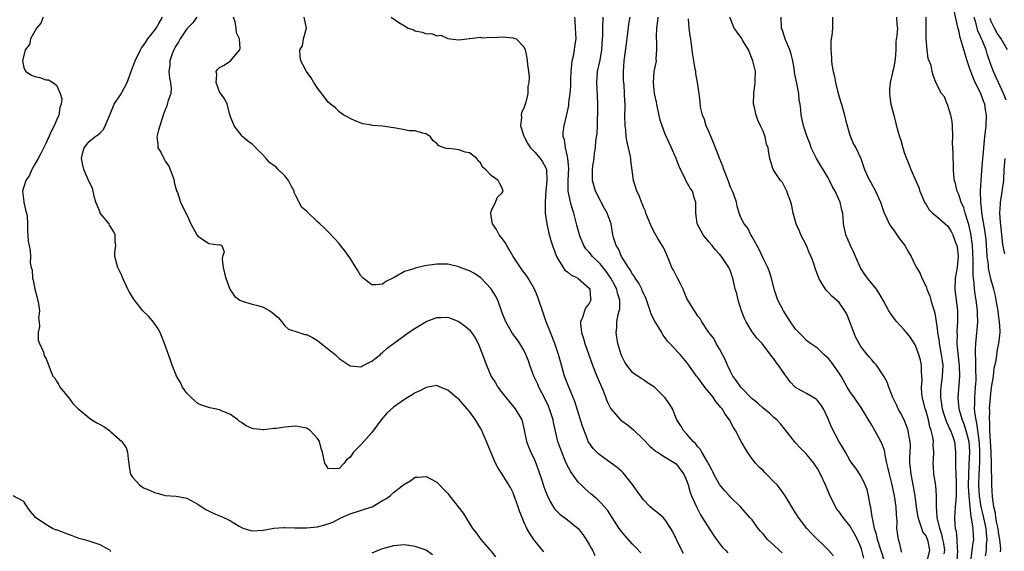
# Model space of a CAD drawing. Units: inches. Extents: x 2586000 to 2589000, y 1527000 to 1530000.
# Drawn here: x 2586468 to 2586649, y 1528493 to 1528591 of the extents above; entities that cross this region are included whole.
import ezdxf

# ---------------------------------------------------------------- set-up
doc = ezdxf.new("R2010")
doc.units = ezdxf.units.IN
doc.header["$MEASUREMENT"] = 0
doc.layers.add('LD25861527_2ft', color=254, linetype='Continuous')

msp = doc.modelspace()

# ---------------------------------------------------------------- linework, layer by layer
at = {"layer": 'LD25861527_2ft'}
for points, elevation in [([(2586472.54, 1528591), (2586472.08, 1528589.92), (2586471.3, 1528589), (2586470.23, 1528587), (2586470, 1528586), (2586469.23, 1528585), (2586468.72, 1528583), (2586469, 1528581.75), (2586469.19, 1528581.19), (2586469.37, 1528581), (2586470.37, 1528580.37), (2586471, 1528580.12), (2586471.93, 1528579.93), (2586473, 1528579.49), (2586473.49, 1528579.49), (2586474.29, 1528579), (2586475, 1528578.51), (2586475.64, 1528577), (2586475.96, 1528575.96), (2586475.82, 1528575), (2586475.58, 1528574.42), (2586475.42, 1528573), (2586475, 1528572.07), (2586474.54, 1528571), (2586473.99, 1528570.01), (2586473.56, 1528569), (2586473, 1528567.78), (2586472.08, 1528565.92), (2586471.6, 1528565), (2586471, 1528564), (2586470.43, 1528563), (2586470.02, 1528561.98), (2586469.35, 1528561), (2586469, 1528559.81), (2586468.73, 1528559), (2586468.95, 1528557.05), (2586468.95, 1528556.95), (2586469.36, 1528555.36), (2586469.49, 1528555), (2586469.57, 1528554.42), (2586469.67, 1528553), (2586469.64, 1528551.64), (2586469.71, 1528551), (2586469.8, 1528549.8), (2586470.11, 1528548.11), (2586470.21, 1528547), (2586470.17, 1528545.83), (2586470.34, 1528545), (2586470.51, 1528544.51), (2586470.55, 1528543), (2586470.67, 1528542.67), (2586471, 1528541), (2586471.42, 1528539.42), (2586471.68, 1528538.32), (2586471.85, 1528537), (2586471.69, 1528535.69), (2586471.79, 1528535), (2586471.88, 1528534.12), (2586471.61, 1528533), (2586471.63, 1528531.63), (2586471.88, 1528531), (2586472.59, 1528529.41), (2586472.74, 1528528.74), (2586473, 1528528.31), (2586473.38, 1528527.38), (2586473.8, 1528526.2), (2586474.31, 1528525), (2586474.65, 1528524.65), (2586475, 1528524.11), (2586475.41, 1528523.41), (2586475.61, 1528523), (2586477.24, 1528521), (2586477.97, 1528519.97), (2586478.97, 1528518.97), (2586479.21, 1528518.79), (2586481, 1528517.35), (2586481.48, 1528517), (2586482.41, 1528516.41), (2586483, 1528516.14), (2586483.72, 1528515.72), (2586484.71, 1528515), (2586485, 1528514.77), (2586487, 1528513), (2586487.8, 1528511.8), (2586488.04, 1528511), (2586488.2, 1528509.8), (2586488.29, 1528509), (2586488.33, 1528508.33), (2586488.63, 1528507), (2586489, 1528506.42), (2586490.23, 1528505), (2586490.69, 1528504.69), (2586491, 1528504.5), (2586492.07, 1528504.07), (2586493, 1528503.59), (2586493.5, 1528503.5), (2586495, 1528503.09), (2586497, 1528502.97), (2586499, 1528502.58), (2586501, 1528501.44), (2586501.26, 1528501.26), (2586501.7, 1528501), (2586502.47, 1528500.47), (2586503.81, 1528499.81), (2586505, 1528499.33), (2586505.25, 1528499.25), (2586507, 1528498.39), (2586508.58, 1528497.42), (2586509, 1528497.2), (2586509.48, 1528497), (2586511, 1528496.58), (2586513, 1528496.67), (2586514.95, 1528497.05), (2586516.81, 1528497.19), (2586517, 1528497.17), (2586518.87, 1528497.13), (2586519, 1528497.11), (2586521, 1528497.09), (2586523, 1528497.28), (2586524.36, 1528497.64), (2586525, 1528497.85), (2586525.81, 1528498.19), (2586527.44, 1528499), (2586529, 1528499.7), (2586533, 1528500.96), (2586533.08, 1528501), (2586535, 1528502.12), (2586535.57, 1528502.43), (2586536.38, 1528503), (2586537, 1528503.59), (2586538.86, 1528505), (2586539, 1528505.16), (2586540.21, 1528505.79), (2586541, 1528506.44), (2586541.56, 1528506.44), (2586543, 1528506.53), (2586545, 1528505.52), (2586545.46, 1528505), (2586546.22, 1528504.22), (2586547, 1528503.44), (2586547.16, 1528503.16), (2586547.29, 1528503), (2586549.8, 1528499.8), (2586550.33, 1528499), (2586551.56, 1528497), (2586552.19, 1528496.19), (2586553.04, 1528495), (2586554.78, 1528493), (2586554.89, 1528492.89), (2586555.79, 1528491.79)], 7838), ([(2586564.68, 1528492.68), (2586563, 1528494.74), (2586562.8, 1528495), (2586562.07, 1528496.07), (2586561.55, 1528497), (2586561, 1528498.23), (2586560.68, 1528499), (2586560.21, 1528500.21), (2586559.96, 1528501), (2586559.17, 1528503.17), (2586559, 1528503.56), (2586558.52, 1528504.52), (2586558.25, 1528505), (2586557, 1528507), (2586556.2, 1528508.2), (2586555.79, 1528509), (2586555, 1528510.91), (2586554.35, 1528512.35), (2586554.13, 1528513), (2586553.45, 1528514.55), (2586553.24, 1528515), (2586553, 1528515.45), (2586552.06, 1528517), (2586551, 1528518.5), (2586550.58, 1528519), (2586549, 1528520.75), (2586548.66, 1528521), (2586547, 1528522.42), (2586545.58, 1528523), (2586545.19, 1528523.19), (2586545, 1528523.26), (2586543, 1528522.93), (2586541.75, 1528522.25), (2586541, 1528521.92), (2586540.45, 1528521.55), (2586539.52, 1528521), (2586539, 1528520.71), (2586537, 1528519.33), (2586535.78, 1528518.22), (2586534.76, 1528517), (2586533, 1528514.67), (2586531.53, 1528513), (2586531, 1528512.37), (2586529.64, 1528511), (2586529, 1528510.1), (2586528.35, 1528509.65), (2586527.94, 1528509), (2586527, 1528508.03), (2586525.99, 1528507.99), (2586525, 1528508.05), (2586524.61, 1528508.61), (2586524.37, 1528509), (2586524.2, 1528509.8), (2586523.92, 1528511), (2586523.69, 1528511.69), (2586523.36, 1528513), (2586523, 1528513.53), (2586521.69, 1528515), (2586521.29, 1528515.28), (2586521, 1528515.43), (2586519.69, 1528515.69), (2586519, 1528515.79), (2586517, 1528515.65), (2586515.41, 1528515.41), (2586515, 1528515.37), (2586513.16, 1528515.16), (2586513, 1528515.15), (2586511.31, 1528515.31), (2586511, 1528515.38), (2586509.86, 1528515.86), (2586509, 1528516.51), (2586508.68, 1528516.68), (2586508.38, 1528517), (2586507, 1528517.94), (2586505.35, 1528518.65), (2586505, 1528518.79), (2586504.1, 1528519), (2586503.18, 1528519.18), (2586503, 1528519.23), (2586501.69, 1528519.69), (2586501, 1528519.99), (2586500.44, 1528520.44), (2586499.83, 1528521), (2586499, 1528521.85), (2586498.2, 1528523), (2586497.81, 1528523.81), (2586497.09, 1528525), (2586497, 1528525.2), (2586496.3, 1528527), (2586495.97, 1528527.97), (2586494.85, 1528531), (2586494.05, 1528533), (2586493.72, 1528533.72), (2586493, 1528534.67), (2586492.77, 1528535), (2586491.97, 1528535.97), (2586490.89, 1528537), (2586489.34, 1528539), (2586489, 1528539.55), (2586488.42, 1528540.42), (2586488.13, 1528541), (2586487.4, 1528542.59), (2586487.21, 1528543), (2586487, 1528543.5), (2586486.25, 1528545), (2586485.72, 1528547), (2586485.75, 1528547.75), (2586485.93, 1528549), (2586485.8, 1528549.8), (2586485.8, 1528551), (2586485.52, 1528551.52), (2586484.76, 1528552.76), (2586484.65, 1528553), (2586483.05, 1528555), (2586483, 1528555.1), (2586482.44, 1528556.44), (2586482.24, 1528557), (2586481.92, 1528558.08), (2586481.73, 1528559), (2586481.58, 1528559.58), (2586481, 1528560.71), (2586479.99, 1528563), (2586479.81, 1528563.81), (2586479.6, 1528565), (2586479.85, 1528566.15), (2586480.08, 1528567), (2586481, 1528568.16), (2586482.03, 1528569), (2586482.61, 1528569.39), (2586483, 1528569.72), (2586483.62, 1528570.38), (2586483.95, 1528571), (2586484.84, 1528573.16), (2586485, 1528573.49), (2586485.6, 1528575), (2586486.74, 1528576.74), (2586487, 1528577.16), (2586487.97, 1528579), (2586488.78, 1528581.22), (2586489.33, 1528582.67), (2586489.44, 1528583), (2586490.44, 1528585), (2586490.65, 1528585.35), (2586491, 1528585.81), (2586491.46, 1528586.54), (2586491.79, 1528587), (2586493, 1528588.53), (2586493.33, 1528589), (2586493.84, 1528589.84), (2586494.5, 1528591)], 7836), ([(2586500.78, 1528591), (2586500.06, 1528589.94), (2586499, 1528588.85), (2586497.73, 1528587), (2586497.47, 1528586.53), (2586497, 1528585.82), (2586496.73, 1528585.27), (2586496.56, 1528585), (2586496.29, 1528584.29), (2586495.85, 1528583), (2586495.82, 1528582.18), (2586495.68, 1528581), (2586495.78, 1528579.78), (2586495.97, 1528579), (2586496.08, 1528577.92), (2586496.01, 1528577), (2586495.49, 1528575.49), (2586495.28, 1528574.72), (2586495, 1528573.94), (2586494.61, 1528573), (2586493.78, 1528570.22), (2586493.45, 1528569), (2586493.63, 1528567.63), (2586493.63, 1528567), (2586494.18, 1528566.18), (2586494.72, 1528565), (2586495, 1528564.55), (2586495.63, 1528563.63), (2586495.93, 1528563), (2586496.48, 1528561.52), (2586496.65, 1528561), (2586496.65, 1528560.65), (2586497.09, 1528559.09), (2586497.24, 1528558.76), (2586497.82, 1528557), (2586498.18, 1528556.18), (2586499, 1528554.64), (2586499.69, 1528553), (2586500.79, 1528551), (2586501, 1528550.74), (2586502.06, 1528550.06), (2586503, 1528549.37), (2586504.83, 1528549.17), (2586505, 1528549.23), (2586505.38, 1528549), (2586505.86, 1528547.86), (2586505.51, 1528547), (2586505.46, 1528546.54), (2586505.66, 1528545), (2586505.93, 1528543.93), (2586506.13, 1528543), (2586506.89, 1528541), (2586507.74, 1528539.74), (2586508.72, 1528539), (2586509, 1528538.84), (2586509.18, 1528538.82), (2586511, 1528538.25), (2586512.02, 1528537.98), (2586513, 1528537.67), (2586514.25, 1528537), (2586514.68, 1528536.68), (2586515.76, 1528535.76), (2586516.44, 1528535), (2586517, 1528534.23), (2586517.66, 1528533.66), (2586519.57, 1528533), (2586520.69, 1528532.69), (2586521, 1528532.65), (2586522.09, 1528532.09), (2586523, 1528531.55), (2586523.33, 1528531.33), (2586523.68, 1528531), (2586526.29, 1528529), (2586526.63, 1528528.63), (2586527, 1528528.28), (2586527.76, 1528527.76), (2586529, 1528526.88), (2586529.1, 1528526.9), (2586531, 1528526.74), (2586531.17, 1528526.83), (2586531.57, 1528527), (2586533, 1528527.75), (2586534.61, 1528529), (2586534.8, 1528529.2), (2586535, 1528529.33), (2586535.84, 1528530.16), (2586537.02, 1528531), (2586539, 1528532.5), (2586539.77, 1528533), (2586541, 1528533.84), (2586543, 1528535.05), (2586545, 1528535.78), (2586545.77, 1528535.77), (2586547, 1528535.83), (2586547.6, 1528535.59), (2586549, 1528535.07), (2586550.18, 1528534.18), (2586551, 1528533.51), (2586551.38, 1528533), (2586552.02, 1528532.02), (2586552.59, 1528531), (2586553.4, 1528529), (2586553.8, 1528527.8), (2586554.12, 1528527), (2586555, 1528524.94), (2586555.76, 1528523.76), (2586556.19, 1528523), (2586557, 1528521.93), (2586557.75, 1528521), (2586559.4, 1528519), (2586560.59, 1528517), (2586560.7, 1528516.7), (2586561, 1528515.41), (2586561.49, 1528513), (2586561.89, 1528511.89), (2586562.28, 1528511), (2586563, 1528509.48), (2586563.2, 1528509), (2586563.68, 1528507.68), (2586564.33, 1528505.67), (2586564.67, 1528504.67), (2586565.23, 1528503.23), (2586565.86, 1528501.86), (2586566.64, 1528500.64), (2586567.61, 1528499.61), (2586569, 1528498.57), (2586571.01, 1528497), (2586571.87, 1528495.87), (2586572.44, 1528495), (2586573, 1528494.04), (2586573.37, 1528493.37), (2586573.62, 1528493), (2586574.06, 1528492.06)], 7834), ([(2586582.5, 1528492.5), (2586581.56, 1528493.56), (2586581, 1528494.11), (2586579.62, 1528495.62), (2586579, 1528496.37), (2586578.54, 1528497), (2586576.36, 1528500.36), (2586575.8, 1528501), (2586575, 1528501.86), (2586574.44, 1528502.44), (2586573.34, 1528503.34), (2586572.26, 1528504.26), (2586571.54, 1528505), (2586571, 1528505.52), (2586569.96, 1528507), (2586569.54, 1528507.54), (2586568.86, 1528508.86), (2586568.68, 1528509.32), (2586567.95, 1528511), (2586567.26, 1528513), (2586566.46, 1528516.46), (2586566.35, 1528517), (2586565.7, 1528519), (2586565.51, 1528519.51), (2586564.87, 1528520.87), (2586563.76, 1528523), (2586563.53, 1528523.53), (2586562.81, 1528525), (2586562.06, 1528527), (2586561.82, 1528527.82), (2586561.36, 1528529), (2586561, 1528529.76), (2586560.26, 1528531), (2586559.74, 1528531.74), (2586558.87, 1528532.87), (2586557.64, 1528535), (2586557, 1528536.64), (2586556.19, 1528539), (2586555.78, 1528539.78), (2586555, 1528541.06), (2586553.07, 1528543.07), (2586551.88, 1528543.88), (2586551, 1528544.36), (2586549.28, 1528545), (2586549, 1528545.13), (2586547, 1528545.57), (2586545, 1528545.59), (2586542.74, 1528545.26), (2586541, 1528544.85), (2586540.74, 1528544.74), (2586539, 1528544.25), (2586537.14, 1528543.14), (2586537, 1528543.08), (2586536.88, 1528543), (2586535.61, 1528542.39), (2586535, 1528541.93), (2586533.77, 1528541.77), (2586533, 1528541.77), (2586531.39, 1528543), (2586531.23, 1528543.23), (2586531, 1528543.46), (2586530.43, 1528544.43), (2586530.04, 1528545), (2586529, 1528546.72), (2586528.78, 1528547), (2586528.05, 1528548.05), (2586527.27, 1528549), (2586527, 1528549.39), (2586526.23, 1528550.23), (2586525, 1528551.51), (2586524.25, 1528552.25), (2586523.46, 1528553), (2586523, 1528553.4), (2586521, 1528555.32), (2586520.1, 1528556.1), (2586519.65, 1528557), (2586519, 1528558.14), (2586518.74, 1528558.74), (2586518.74, 1528559), (2586518.12, 1528560.12), (2586517.7, 1528561), (2586517, 1528561.86), (2586515.75, 1528563), (2586515.4, 1528563.4), (2586515, 1528563.76), (2586514.24, 1528564.24), (2586513.55, 1528565), (2586513, 1528565.65), (2586511.67, 1528567), (2586511, 1528567.64), (2586510.2, 1528568.2), (2586509.29, 1528569), (2586509.15, 1528569.15), (2586507.65, 1528571), (2586507.52, 1528571.52), (2586507, 1528572.7), (2586506.88, 1528573.12), (2586506.42, 1528575), (2586505.95, 1528575.95), (2586505, 1528577.26), (2586504.38, 1528579), (2586504.48, 1528580.48), (2586504.39, 1528581), (2586504.61, 1528581.39), (2586505, 1528581.76), (2586505.82, 1528582.18), (2586507, 1528583), (2586508.71, 1528585), (2586508.78, 1528585.22), (2586508.66, 1528587), (2586508.11, 1528588.11), (2586508.04, 1528589), (2586507.87, 1528590.13), (2586507.57, 1528591)], 7832), ([(2586590.37, 1528492.37), (2586589.67, 1528493.67), (2586588.38, 1528496.38), (2586588.06, 1528497), (2586587, 1528498.59), (2586586.61, 1528499), (2586585.78, 1528499.78), (2586584.64, 1528500.64), (2586584.25, 1528501), (2586583, 1528502.27), (2586582.67, 1528502.67), (2586581.86, 1528503.86), (2586581, 1528505.08), (2586579.24, 1528507.24), (2586579, 1528507.46), (2586578.18, 1528508.18), (2586577.03, 1528509), (2586575, 1528510.49), (2586574.72, 1528510.72), (2586574.42, 1528511), (2586573.72, 1528511.72), (2586573, 1528512.72), (2586572.85, 1528513), (2586572.78, 1528513.22), (2586571.79, 1528515.79), (2586571.44, 1528517), (2586570.34, 1528520.34), (2586569.18, 1528523.18), (2586568.49, 1528525), (2586567.91, 1528527), (2586567.39, 1528529), (2586566.71, 1528531), (2586565.9, 1528533), (2586565.66, 1528533.66), (2586565.12, 1528535), (2586564.42, 1528537), (2586563.75, 1528539), (2586563.55, 1528539.55), (2586563, 1528540.85), (2586562.93, 1528541), (2586561.79, 1528543), (2586561.49, 1528543.49), (2586560.61, 1528544.61), (2586560.34, 1528545), (2586559.03, 1528547), (2586558.3, 1528548.3), (2586557.83, 1528549), (2586557.56, 1528549.56), (2586557, 1528550.32), (2586556.43, 1528551), (2586555.94, 1528551.94), (2586555.2, 1528553), (2586555, 1528554.39), (2586554.89, 1528555), (2586555, 1528555.32), (2586555.79, 1528557), (2586556.11, 1528557.89), (2586557, 1528558.71), (2586557.16, 1528559), (2586557, 1528559.58), (2586556.5, 1528560.5), (2586556.28, 1528561), (2586555, 1528561.9), (2586553.9, 1528563), (2586553.4, 1528563.4), (2586553, 1528564.21), (2586552.6, 1528564.6), (2586552.35, 1528565), (2586551, 1528566.06), (2586550.2, 1528566.2), (2586549, 1528566.6), (2586547.17, 1528566.83), (2586547, 1528566.82), (2586546.31, 1528567), (2586545.34, 1528567.34), (2586545, 1528567.75), (2586544.27, 1528568.27), (2586543.78, 1528569), (2586543, 1528569.57), (2586542.34, 1528569.66), (2586541, 1528570.11), (2586539.88, 1528570.12), (2586539, 1528570.31), (2586537.43, 1528570.57), (2586537, 1528570.68), (2586535, 1528570.98), (2586533.1, 1528571.1), (2586533, 1528571.13), (2586531.38, 1528571.38), (2586529.95, 1528571.95), (2586529, 1528572.36), (2586528.6, 1528572.6), (2586527.87, 1528573), (2586527, 1528573.59), (2586526.31, 1528574.31), (2586525.41, 1528575), (2586525, 1528575.37), (2586524.3, 1528576.3), (2586523, 1528577.95), (2586522.35, 1528579), (2586521.85, 1528579.85), (2586520.99, 1528581.01), (2586519.92, 1528583), (2586519.8, 1528583.8), (2586519.79, 1528585), (2586520.24, 1528585.76), (2586520.45, 1528587), (2586520.99, 1528589), (2586520.58, 1528591)], 7830), ([(2586536.56, 1528591), (2586537.97, 1528590.03), (2586539, 1528589.42), (2586539.68, 1528589), (2586540.65, 1528588.65), (2586541, 1528588.47), (2586542.27, 1528588.27), (2586543, 1528587.94), (2586543.98, 1528587.98), (2586545, 1528587.59), (2586545.68, 1528587.68), (2586547, 1528587.07), (2586547.08, 1528587.08), (2586547.4, 1528587), (2586549, 1528586.85), (2586550.48, 1528587), (2586551, 1528587.1), (2586551.06, 1528587.06), (2586553, 1528587.32), (2586553.22, 1528587.22), (2586555, 1528587.35), (2586555.29, 1528587.29), (2586557, 1528587.37), (2586559, 1528587.21), (2586559.17, 1528587.17), (2586559.6, 1528587), (2586561, 1528585.55), (2586561.24, 1528585), (2586561.52, 1528583.52), (2586561.61, 1528583), (2586561.68, 1528582.32), (2586561.87, 1528581), (2586561.97, 1528579.97), (2586561.89, 1528579), (2586561.73, 1528578.27), (2586561.71, 1528577), (2586561.35, 1528575.35), (2586561.25, 1528575), (2586561.17, 1528574.83), (2586561, 1528574.26), (2586560.55, 1528573.45), (2586560.47, 1528573), (2586560.55, 1528572.55), (2586560.35, 1528571), (2586561, 1528569.13), (2586561.03, 1528569), (2586561.72, 1528567.72), (2586562.23, 1528567), (2586563, 1528566.17), (2586564.01, 1528565), (2586564.41, 1528564.41), (2586565, 1528563.4), (2586565.12, 1528563.12), (2586565.15, 1528563), (2586565.15, 1528562.85), (2586565.24, 1528561), (2586565.04, 1528559), (2586565, 1528558.28), (2586564.88, 1528556.88), (2586564.93, 1528555), (2586565.19, 1528553), (2586565.51, 1528551.51), (2586565.94, 1528549.94), (2586566.23, 1528549), (2586566.98, 1528547), (2586568.2, 1528545), (2586568.52, 1528544.52), (2586569, 1528544.16), (2586569.61, 1528543.61), (2586570.91, 1528543), (2586571, 1528542.93), (2586573, 1528541.17), (2586573.13, 1528541), (2586573.27, 1528539.27), (2586573.32, 1528539), (2586573, 1528538.34), (2586572.4, 1528537.6), (2586572.15, 1528537), (2586571.77, 1528535.77), (2586571.4, 1528535), (2586571.38, 1528534.62), (2586571.58, 1528533), (2586571.95, 1528531.95), (2586572.21, 1528531), (2586572.92, 1528528.92), (2586573.62, 1528527), (2586574.43, 1528525), (2586575.52, 1528522.48), (2586576.1, 1528521), (2586576.34, 1528520.34), (2586577.01, 1528519.01), (2586578.79, 1528517), (2586579, 1528516.81), (2586580.04, 1528516.04), (2586581.15, 1528515.15), (2586583, 1528513.37), (2586584.14, 1528512.14), (2586585, 1528511.42), (2586585.21, 1528511.21), (2586585.58, 1528511), (2586587, 1528510.08), (2586588.85, 1528509), (2586589, 1528508.89), (2586589.79, 1528507.79), (2586590.45, 1528507), (2586591, 1528505.7), (2586591.22, 1528505), (2586591.6, 1528503.6), (2586591.84, 1528503), (2586592.75, 1528501), (2586593.51, 1528499.51), (2586593.82, 1528499), (2586595.76, 1528495.96), (2586595.84, 1528495.84), (2586596.46, 1528495), (2586597, 1528494.22), (2586597.53, 1528493.53), (2586598.07, 1528493), (2586598.51, 1528492.51)], 7828), ([(2586608.55, 1528492.55), (2586607.99, 1528493), (2586607, 1528493.91), (2586606.42, 1528494.42), (2586605.83, 1528495), (2586605, 1528496), (2586604.51, 1528496.51), (2586604.1, 1528497), (2586603, 1528498.57), (2586602.59, 1528499), (2586600.92, 1528500.92), (2586599, 1528502.76), (2586598.82, 1528503), (2586597.95, 1528503.95), (2586597, 1528505.11), (2586595.94, 1528507), (2586595.76, 1528507.41), (2586595.65, 1528507.65), (2586595, 1528508.81), (2586594.91, 1528509), (2586594.75, 1528509.25), (2586593.75, 1528511), (2586593.51, 1528511.51), (2586593, 1528512.04), (2586592.6, 1528512.6), (2586592.13, 1528513), (2586591, 1528514.32), (2586590.36, 1528515), (2586589.87, 1528515.87), (2586589.16, 1528517), (2586588.33, 1528519), (2586587.82, 1528519.82), (2586586.99, 1528521), (2586585, 1528522.99), (2586583.77, 1528523.77), (2586583, 1528524.35), (2586582.57, 1528524.57), (2586581.95, 1528525), (2586581.35, 1528525.35), (2586581, 1528525.66), (2586579.93, 1528527), (2586579.57, 1528527.57), (2586579, 1528528.68), (2586578.87, 1528529), (2586578.27, 1528531), (2586578.11, 1528532.11), (2586577.95, 1528533), (2586578.08, 1528533.92), (2586578.12, 1528535), (2586578.35, 1528536.35), (2586578.55, 1528537), (2586578.62, 1528537.38), (2586578.63, 1528539), (2586578.24, 1528540.24), (2586578.09, 1528541), (2586577.02, 1528543.02), (2586576.18, 1528544.18), (2586575, 1528545.64), (2586573.63, 1528547), (2586573, 1528547.8), (2586572.42, 1528548.42), (2586572.05, 1528549), (2586571.37, 1528550.63), (2586571.2, 1528551), (2586570.75, 1528552.75), (2586570.2, 1528555), (2586569.9, 1528555.9), (2586569.59, 1528557), (2586569.23, 1528558.77), (2586569.17, 1528559), (2586569.15, 1528559.15), (2586569.15, 1528561), (2586569.24, 1528563.24), (2586569.07, 1528565), (2586569, 1528565.4), (2586568.63, 1528567), (2586568.47, 1528568.47), (2586568.21, 1528569), (2586568.21, 1528569.79), (2586568.38, 1528571), (2586568.85, 1528572.85), (2586568.92, 1528573.08), (2586569.24, 1528574.76), (2586569.26, 1528575.26), (2586569.49, 1528577), (2586569.64, 1528578.36), (2586569.63, 1528579), (2586569.65, 1528579.65), (2586569.71, 1528581), (2586569.79, 1528582.21), (2586569.9, 1528583), (2586570.17, 1528584.17), (2586570.31, 1528585), (2586570.39, 1528585.61), (2586570.61, 1528587), (2586570.52, 1528589), (2586570.42, 1528590.42), (2586570.35, 1528591)], 7826), ([(2586617.94, 1528491.94), (2586617.05, 1528493), (2586613.99, 1528495.99), (2586613.08, 1528497), (2586611.51, 1528499), (2586611, 1528499.87), (2586610.27, 1528501), (2586609.06, 1528503), (2586608.23, 1528504.23), (2586607.6, 1528505), (2586607, 1528505.6), (2586605.66, 1528507), (2586605.31, 1528507.31), (2586605, 1528507.63), (2586604.28, 1528508.28), (2586603.64, 1528509), (2586603, 1528509.83), (2586602.15, 1528511), (2586601, 1528513.02), (2586599.92, 1528515), (2586599.55, 1528515.55), (2586598.8, 1528517), (2586598.03, 1528518.03), (2586597.46, 1528519), (2586597.24, 1528519.24), (2586597, 1528519.57), (2586596.32, 1528520.32), (2586595.9, 1528521), (2586595.76, 1528521.18), (2586594.32, 1528523), (2586593, 1528524.75), (2586592.78, 1528525), (2586591.36, 1528527), (2586591, 1528527.54), (2586589.77, 1528529), (2586589.37, 1528529.37), (2586587.84, 1528531), (2586587.42, 1528531.42), (2586587, 1528532.07), (2586586.59, 1528532.59), (2586586.37, 1528533), (2586585.09, 1528535.09), (2586584.42, 1528536.42), (2586584.24, 1528537), (2586583.88, 1528538.12), (2586583.41, 1528539.41), (2586583, 1528540.2), (2586582.78, 1528540.78), (2586582.69, 1528541), (2586582.13, 1528542.13), (2586581.5, 1528543), (2586581.32, 1528543.32), (2586581, 1528543.73), (2586580.58, 1528544.58), (2586580.26, 1528545), (2586578.98, 1528547), (2586578.4, 1528548.4), (2586577.98, 1528549), (2586577.5, 1528550.5), (2586577.38, 1528551), (2586577.03, 1528553), (2586576.31, 1528555), (2586575.82, 1528555.82), (2586575.22, 1528557), (2586575, 1528557.39), (2586574.2, 1528559), (2586573.59, 1528561), (2586573.61, 1528563), (2586573.68, 1528563.68), (2586573.91, 1528565), (2586573.99, 1528565.99), (2586574.16, 1528567), (2586574.26, 1528568.26), (2586574.46, 1528569.54), (2586574.54, 1528571), (2586574.56, 1528572.56), (2586574.58, 1528573), (2586574.58, 1528575), (2586574.55, 1528576.55), (2586574.44, 1528579), (2586574.56, 1528581), (2586575, 1528583.11), (2586575.33, 1528585), (2586575.48, 1528587), (2586575.5, 1528587.5), (2586575.5, 1528589), (2586575.61, 1528591)], 7824), ([(2586623.57, 1528491.57), (2586623.19, 1528493), (2586623, 1528493.55), (2586622.37, 1528495), (2586621.92, 1528495.92), (2586621, 1528497.51), (2586619.73, 1528499), (2586619, 1528500.03), (2586618.58, 1528500.58), (2586618.31, 1528501), (2586617.22, 1528503.22), (2586616.52, 1528505), (2586615.6, 1528507), (2586615, 1528508.05), (2586614.62, 1528508.62), (2586614.33, 1528509), (2586613, 1528510.67), (2586612.64, 1528511), (2586611.82, 1528511.82), (2586611, 1528512.76), (2586610.77, 1528513), (2586609.22, 1528515), (2586609, 1528515.24), (2586608.21, 1528516.21), (2586607.52, 1528517), (2586607, 1528517.43), (2586606.17, 1528518.17), (2586605, 1528519.12), (2586604.02, 1528520.02), (2586603, 1528520.86), (2586600.94, 1528523), (2586600.14, 1528524.14), (2586599.46, 1528525), (2586599, 1528525.87), (2586598.45, 1528527), (2586598.05, 1528528.05), (2586597.56, 1528529), (2586597, 1528530.01), (2586596.39, 1528531), (2586595.94, 1528531.94), (2586595.76, 1528532.15), (2586595.05, 1528533), (2586593.74, 1528535), (2586593.48, 1528535.48), (2586593, 1528536.04), (2586592.64, 1528536.64), (2586592.37, 1528537), (2586591, 1528539.31), (2586590.48, 1528540.48), (2586590.28, 1528541), (2586589.85, 1528541.85), (2586589.26, 1528543), (2586588.52, 1528544.52), (2586588.24, 1528545), (2586587.64, 1528546.36), (2586587.3, 1528547.3), (2586586.67, 1528548.67), (2586585.67, 1528550.33), (2586585.15, 1528551.15), (2586584.48, 1528552.48), (2586583.46, 1528555), (2586583.35, 1528555.35), (2586583, 1528556.05), (2586582.75, 1528556.75), (2586582.62, 1528557), (2586582.2, 1528558.2), (2586581.77, 1528559), (2586581.16, 1528561), (2586580.69, 1528564.69), (2586580.67, 1528565), (2586580.61, 1528565.39), (2586580.26, 1528567), (2586580, 1528568), (2586579.84, 1528569), (2586579.74, 1528570.26), (2586579.63, 1528571), (2586579.59, 1528573), (2586579.61, 1528574.39), (2586579.6, 1528575), (2586579.55, 1528575.55), (2586579.52, 1528577), (2586579.42, 1528578.58), (2586579.37, 1528579), (2586579.34, 1528579.34), (2586579.31, 1528581), (2586579.46, 1528583), (2586579.87, 1528586.13), (2586580.15, 1528588.15), (2586580.31, 1528589.69), (2586580.52, 1528591)], 7822), ([(2586627.34, 1528491), (2586626.04, 1528495), (2586625.88, 1528495.88), (2586625.52, 1528497), (2586625.12, 1528498.88), (2586625.11, 1528499.11), (2586624.84, 1528500.84), (2586624.7, 1528501.3), (2586624.42, 1528503), (2586624.14, 1528504.14), (2586623.82, 1528505), (2586623, 1528506.67), (2586622.07, 1528508.07), (2586621.37, 1528509), (2586621, 1528509.57), (2586620.15, 1528511), (2586619.75, 1528511.75), (2586619, 1528512.93), (2586617.61, 1528515.61), (2586617, 1528517.13), (2586616.12, 1528519), (2586615.68, 1528519.68), (2586615, 1528520.52), (2586614.76, 1528520.76), (2586613, 1528521.81), (2586611, 1528522.92), (2586610.91, 1528523), (2586609.99, 1528523.99), (2586609.25, 1528525), (2586609, 1528525.31), (2586607.84, 1528527), (2586607.47, 1528527.47), (2586607, 1528528.17), (2586606.6, 1528528.6), (2586604.81, 1528531), (2586603.93, 1528531.93), (2586603, 1528533.17), (2586601.89, 1528535), (2586601.6, 1528535.6), (2586601.05, 1528537), (2586600.41, 1528539), (2586600.2, 1528540.2), (2586599.89, 1528541), (2586599.55, 1528542.45), (2586599.46, 1528543), (2586599.32, 1528543.32), (2586599, 1528544.28), (2586598.69, 1528545), (2586597.36, 1528547), (2586597, 1528547.45), (2586596.24, 1528548.24), (2586595.76, 1528548.87), (2586595.66, 1528549), (2586595, 1528549.71), (2586593.99, 1528551), (2586593.63, 1528551.63), (2586592.9, 1528553), (2586592.87, 1528553.13), (2586592.62, 1528555), (2586592.66, 1528556.66), (2586592.61, 1528557), (2586592.41, 1528557.59), (2586591.99, 1528559), (2586591.59, 1528559.59), (2586590.88, 1528560.88), (2586590.67, 1528561.33), (2586589.83, 1528563), (2586589.57, 1528563.57), (2586588.99, 1528565), (2586588.14, 1528567), (2586587.76, 1528567.76), (2586587, 1528569.49), (2586586.42, 1528571), (2586586.05, 1528572.05), (2586585.59, 1528574.41), (2586585.45, 1528575), (2586585.38, 1528575.38), (2586585.05, 1528577), (2586584.84, 1528579), (2586584.98, 1528581), (2586585.33, 1528582.67), (2586585.37, 1528583), (2586585.33, 1528583.33), (2586585.48, 1528585), (2586585.47, 1528586.53), (2586585.42, 1528587), (2586585.41, 1528587.41), (2586585.46, 1528589), (2586585.66, 1528590.34), (2586585.71, 1528591)], 7820), ([(2586630.57, 1528492.57), (2586630.41, 1528493), (2586630.19, 1528494.19), (2586629.92, 1528495), (2586629.8, 1528495.8), (2586629.65, 1528497), (2586629.66, 1528498.34), (2586629.55, 1528499.55), (2586629.49, 1528501), (2586629.21, 1528503), (2586628.77, 1528505), (2586628.25, 1528507), (2586628.05, 1528508.05), (2586627.81, 1528509), (2586627.45, 1528510.55), (2586627.4, 1528511), (2586627.33, 1528511.33), (2586626.78, 1528512.78), (2586626.68, 1528513), (2586625.58, 1528515), (2586625, 1528515.98), (2586623.1, 1528519.1), (2586621.81, 1528521), (2586621, 1528522.17), (2586620.48, 1528523), (2586619.35, 1528525), (2586619, 1528525.57), (2586617.59, 1528527.59), (2586617, 1528528.29), (2586616.63, 1528528.63), (2586616.17, 1528529), (2586615, 1528530.13), (2586613.73, 1528531), (2586613.33, 1528531.33), (2586613, 1528531.55), (2586612.3, 1528532.3), (2586611.57, 1528533), (2586611, 1528533.64), (2586610.04, 1528535), (2586608.76, 1528537), (2586607.72, 1528539), (2586607.51, 1528539.51), (2586607.03, 1528541), (2586606.54, 1528543), (2586606.2, 1528544.2), (2586605.87, 1528545), (2586605, 1528546.72), (2586604.28, 1528548.28), (2586603, 1528550.59), (2586602.76, 1528551), (2586602.21, 1528552.21), (2586601.53, 1528553), (2586601, 1528554.06), (2586600.59, 1528555), (2586600.26, 1528556.26), (2586600.09, 1528557), (2586599.6, 1528558.4), (2586599.36, 1528559), (2586599, 1528559.78), (2586598.69, 1528560.69), (2586598.25, 1528561.75), (2586597.79, 1528563), (2586597.6, 1528563.6), (2586597, 1528565.07), (2586596.27, 1528567), (2586595.76, 1528568.2), (2586595, 1528569.96), (2586594.52, 1528571), (2586594.22, 1528572.22), (2586593.84, 1528573), (2586593.52, 1528574.48), (2586593.44, 1528575.44), (2586593.27, 1528577), (2586592.97, 1528579), (2586592.63, 1528580.63), (2586592.61, 1528581), (2586592.54, 1528581.46), (2586592.25, 1528583), (2586592.1, 1528584.1), (2586591.96, 1528585), (2586591.7, 1528587), (2586591.59, 1528587.59), (2586591.43, 1528589), (2586591.31, 1528590.69)], 7818), ([(2586635.19, 1528491), (2586635.67, 1528493), (2586635.37, 1528494.63), (2586635.28, 1528495), (2586635, 1528495.63), (2586634.41, 1528496.41), (2586634.2, 1528497), (2586633.88, 1528498.12), (2586633.54, 1528499), (2586633.27, 1528501), (2586633.02, 1528503.02), (2586632.71, 1528504.71), (2586632.24, 1528507), (2586632.15, 1528508.15), (2586632.03, 1528509), (2586632.02, 1528509.98), (2586632.09, 1528511), (2586632.13, 1528512.13), (2586632.1, 1528513), (2586631.85, 1528514.15), (2586631.73, 1528515), (2586631.55, 1528515.55), (2586630.98, 1528516.98), (2586630.29, 1528518.29), (2586629.87, 1528519), (2586629.61, 1528519.61), (2586628.89, 1528521.11), (2586628.17, 1528523), (2586627.87, 1528523.87), (2586627.23, 1528525), (2586625.88, 1528527), (2586625.47, 1528527.47), (2586625, 1528527.99), (2586624.55, 1528528.55), (2586624.17, 1528529), (2586623, 1528530.48), (2586622.68, 1528531), (2586622.1, 1528532.1), (2586621.51, 1528533.51), (2586620.99, 1528535), (2586620.42, 1528536.42), (2586620.08, 1528537), (2586619, 1528538.52), (2586617.69, 1528539.69), (2586617, 1528540.46), (2586616.71, 1528540.71), (2586616.47, 1528541), (2586615.69, 1528542.31), (2586615.25, 1528543), (2586614.66, 1528544.66), (2586614.35, 1528545.65), (2586613.88, 1528547), (2586613.56, 1528547.56), (2586612.99, 1528549), (2586611.97, 1528551), (2586611.68, 1528551.68), (2586611.07, 1528553), (2586610.56, 1528555), (2586610.29, 1528556.29), (2586610.11, 1528557), (2586609.54, 1528558.46), (2586609.38, 1528559), (2586609.28, 1528559.28), (2586609, 1528559.75), (2586608.58, 1528560.58), (2586608.21, 1528561), (2586606.88, 1528563), (2586606.26, 1528565), (2586606.04, 1528566.04), (2586605.94, 1528567), (2586605.65, 1528567.65), (2586605.37, 1528569), (2586605, 1528570.03), (2586604.56, 1528571), (2586604.05, 1528572.05), (2586603.74, 1528573), (2586603.37, 1528574.63), (2586603.27, 1528575), (2586603.28, 1528577), (2586603.52, 1528578.48), (2586603.58, 1528579), (2586603.57, 1528579.57), (2586603.61, 1528581), (2586603.15, 1528583), (2586602.3, 1528585), (2586601.23, 1528586.77), (2586601.07, 1528587.07), (2586600.24, 1528588.24), (2586599.66, 1528589), (2586598.86, 1528591)], 7816), ([(2586638.34, 1528492.34), (2586638.45, 1528493), (2586638.25, 1528494.25), (2586638.11, 1528495), (2586637.91, 1528495.91), (2586637.51, 1528497), (2586637.04, 1528499), (2586636.9, 1528501.1), (2586636.94, 1528503), (2586636.82, 1528504.82), (2586636.73, 1528505.27), (2586636.45, 1528507), (2586636.35, 1528508.35), (2586636.32, 1528509), (2586636.37, 1528509.63), (2586636.41, 1528511), (2586636.33, 1528512.33), (2586636.34, 1528513), (2586636.24, 1528513.76), (2586635.96, 1528515), (2586635.71, 1528515.71), (2586635.42, 1528517), (2586635, 1528518.54), (2586634.85, 1528519), (2586634.33, 1528521), (2586634.25, 1528521.75), (2586634.17, 1528523), (2586634.27, 1528524.27), (2586634.25, 1528525), (2586634.16, 1528525.84), (2586634.15, 1528527), (2586633.95, 1528527.95), (2586633.65, 1528529), (2586633, 1528530.75), (2586632.11, 1528532.11), (2586631.41, 1528533), (2586631, 1528533.54), (2586629.64, 1528535), (2586629.34, 1528535.34), (2586629, 1528535.79), (2586628.49, 1528536.49), (2586628.17, 1528537), (2586627.14, 1528538.86), (2586626.31, 1528540.31), (2586625.86, 1528541), (2586625, 1528542.02), (2586624.23, 1528543), (2586623.72, 1528543.72), (2586622.91, 1528544.91), (2586622, 1528547), (2586621.72, 1528547.72), (2586621.08, 1528549), (2586620.23, 1528551), (2586619.83, 1528553), (2586619.75, 1528554.25), (2586619.66, 1528555), (2586619.51, 1528555.51), (2586619.21, 1528557), (2586618.3, 1528559), (2586617.81, 1528559.81), (2586617.25, 1528561), (2586617, 1528561.46), (2586616.04, 1528563), (2586615.66, 1528563.66), (2586614.85, 1528565), (2586614.22, 1528566.22), (2586613.85, 1528567), (2586613.65, 1528567.65), (2586613.11, 1528569), (2586613, 1528569.38), (2586612.45, 1528571), (2586612.2, 1528572.2), (2586612, 1528573), (2586611.96, 1528574.04), (2586611.83, 1528575), (2586611.66, 1528575.66), (2586611.56, 1528577), (2586611.21, 1528578.79), (2586611.13, 1528579.13), (2586610.82, 1528580.82), (2586610.78, 1528581.22), (2586610.5, 1528583), (2586610.2, 1528584.2), (2586609.94, 1528585), (2586609.15, 1528586.85), (2586608.58, 1528588.58), (2586608.41, 1528589), (2586608.32, 1528591)], 7814), ([(2586617.79, 1528591), (2586617.8, 1528590.2), (2586617.79, 1528589), (2586617.65, 1528587.65), (2586617.52, 1528587), (2586617.46, 1528586.54), (2586617.46, 1528585), (2586617.61, 1528583.61), (2586617.61, 1528583), (2586617.69, 1528582.31), (2586617.89, 1528581), (2586618.12, 1528580.12), (2586618.32, 1528579), (2586618.79, 1528577.21), (2586619.34, 1528575.34), (2586619.42, 1528575), (2586619.97, 1528573), (2586620.15, 1528572.15), (2586621, 1528569.32), (2586621.66, 1528567.66), (2586622.06, 1528567), (2586622.99, 1528564.99), (2586623.67, 1528563), (2586624.22, 1528561.78), (2586624.6, 1528561), (2586624.76, 1528560.76), (2586625.7, 1528559), (2586626.6, 1528557), (2586627.3, 1528555), (2586627.6, 1528554.4), (2586628.23, 1528553), (2586628.5, 1528552.5), (2586629, 1528551.89), (2586629.35, 1528551.35), (2586629.62, 1528551), (2586630.16, 1528550.16), (2586631.11, 1528549), (2586631.79, 1528547.79), (2586632.25, 1528547), (2586633, 1528545.42), (2586633.22, 1528545), (2586633.9, 1528543.9), (2586634.24, 1528543), (2586635, 1528541.51), (2586635.17, 1528541), (2586635.71, 1528539.72), (2586635.89, 1528539), (2586636.24, 1528537.76), (2586636.49, 1528537), (2586636.61, 1528536.61), (2586636.88, 1528535), (2586637, 1528534.18), (2586637.13, 1528533.13), (2586637.13, 1528533), (2586637.39, 1528531.39), (2586637.42, 1528531), (2586637.8, 1528529), (2586638.07, 1528527), (2586637.98, 1528525), (2586637.7, 1528523), (2586637.65, 1528522.35), (2586637.64, 1528521), (2586637.85, 1528519.85), (2586637.96, 1528519), (2586638.19, 1528518.19), (2586638.7, 1528516.7), (2586639, 1528516.08), (2586639.32, 1528515.32), (2586639.49, 1528515), (2586639.79, 1528514.21), (2586640.21, 1528513), (2586640.44, 1528511), (2586640.39, 1528509.61), (2586640.4, 1528509), (2586640.44, 1528508.44), (2586640.45, 1528507), (2586640.52, 1528505.48), (2586640.56, 1528505), (2586640.54, 1528503), (2586640.43, 1528501.57), (2586640.35, 1528501), (2586640.22, 1528499), (2586640.29, 1528497.71), (2586640.37, 1528497), (2586640.51, 1528496.51), (2586640.66, 1528495), (2586640.73, 1528493.27), (2586640.77, 1528493), (2586640.65, 1528491)], 7812), ([(2586629.53, 1528591), (2586629.64, 1528589.64), (2586629.75, 1528589), (2586629.61, 1528587.61), (2586629.45, 1528586.55), (2586629.41, 1528585), (2586629.3, 1528583.3), (2586629, 1528581.51), (2586628.88, 1528581.12), (2586628.84, 1528580.84), (2586628.37, 1528579), (2586628.28, 1528577.72), (2586628.25, 1528577), (2586628.33, 1528576.33), (2586628.54, 1528575), (2586629.07, 1528573), (2586629.45, 1528571.45), (2586629.89, 1528569.89), (2586630.1, 1528569), (2586630.37, 1528568.37), (2586630.72, 1528567), (2586630.81, 1528566.81), (2586631, 1528566.13), (2586631.39, 1528565), (2586631.87, 1528563.87), (2586632.17, 1528563), (2586633.66, 1528559.66), (2586633.88, 1528559), (2586634.73, 1528557), (2586634.82, 1528556.82), (2586635, 1528556.56), (2586635.6, 1528555.6), (2586636.19, 1528555), (2586637, 1528554.33), (2586639, 1528552.61), (2586639.62, 1528551.62), (2586639.92, 1528551), (2586640.42, 1528549.58), (2586640.66, 1528549), (2586640.71, 1528548.71), (2586640.91, 1528547), (2586640.71, 1528545), (2586640.36, 1528543), (2586640.29, 1528541), (2586640.76, 1528537), (2586640.78, 1528536.78), (2586640.79, 1528535), (2586640.67, 1528533.33), (2586640.68, 1528533), (2586640.7, 1528532.7), (2586640.68, 1528531), (2586640.86, 1528529.14), (2586641.1, 1528526.9), (2586641.14, 1528525), (2586640.82, 1528521), (2586641.03, 1528518.97), (2586641.62, 1528517), (2586642.03, 1528516.03), (2586642.34, 1528515), (2586642.84, 1528513), (2586642.99, 1528511), (2586642.89, 1528508.89), (2586642.78, 1528507), (2586642.77, 1528504.77), (2586642.86, 1528503), (2586643.03, 1528501), (2586643.23, 1528499.23), (2586643.39, 1528498.61), (2586643.63, 1528497), (2586643.67, 1528495.67), (2586643.71, 1528495), (2586643.62, 1528494.38), (2586643.45, 1528493), (2586643.18, 1528491)], 7810), ([(2586645.96, 1528491.96), (2586646.1, 1528493), (2586646.13, 1528494.13), (2586646.24, 1528495), (2586646.11, 1528496.11), (2586646.07, 1528497), (2586645.53, 1528499.53), (2586645.17, 1528501), (2586644.85, 1528503), (2586644.73, 1528505), (2586644.76, 1528507), (2586644.87, 1528509.13), (2586644.91, 1528511), (2586644.81, 1528512.81), (2586644.8, 1528513), (2586644.75, 1528513.25), (2586644.37, 1528516.37), (2586644.19, 1528517), (2586644.01, 1528517.99), (2586643.94, 1528519), (2586643.98, 1528519.98), (2586643.95, 1528521), (2586644.02, 1528521.98), (2586644.11, 1528523), (2586644.19, 1528524.19), (2586644.21, 1528525), (2586644.18, 1528525.82), (2586644.18, 1528528.18), (2586644.11, 1528529), (2586644.09, 1528529.91), (2586644.14, 1528531), (2586644.4, 1528533.6), (2586644.51, 1528535), (2586644.48, 1528536.48), (2586644.49, 1528537), (2586644.43, 1528537.57), (2586644.25, 1528539), (2586644.06, 1528540.06), (2586643.93, 1528541), (2586643.86, 1528542.14), (2586643.72, 1528543), (2586643.64, 1528543.64), (2586643.67, 1528546.33), (2586643.53, 1528549), (2586643.25, 1528551.25), (2586642.89, 1528552.89), (2586642.76, 1528553.24), (2586642.2, 1528555), (2586641.94, 1528555.94), (2586641.46, 1528557), (2586641, 1528558.38), (2586640.71, 1528559), (2586640.4, 1528560.4), (2586640.23, 1528561), (2586640.12, 1528561.88), (2586640.07, 1528563), (2586640.04, 1528564.04), (2586639.97, 1528565), (2586639.97, 1528566.03), (2586639.87, 1528567.87), (2586639.9, 1528569), (2586639.85, 1528571), (2586639.8, 1528571.8), (2586639.56, 1528573), (2586638.94, 1528574.94), (2586638.9, 1528575), (2586638.37, 1528576.37), (2586637.85, 1528577), (2586636.82, 1528579), (2586636.32, 1528580.32), (2586636.15, 1528581), (2586635.91, 1528582.09), (2586635.59, 1528583), (2586635.41, 1528583.41), (2586635.18, 1528585), (2586635.01, 1528587.01), (2586635.03, 1528589), (2586634.99, 1528591)], 7808), ([(2586648.7, 1528492.7), (2586648.73, 1528493.27), (2586648.56, 1528495), (2586648.33, 1528496.33), (2586648.25, 1528497), (2586648.03, 1528497.97), (2586647.86, 1528499), (2586647.79, 1528499.79), (2586647.47, 1528501), (2586647.2, 1528502.8), (2586647.09, 1528505), (2586647.05, 1528509), (2586646.98, 1528511), (2586646.76, 1528515), (2586646.72, 1528516.72), (2586646.68, 1528517), (2586646.71, 1528518.71), (2586646.69, 1528519), (2586646.84, 1528521.16), (2586647.07, 1528522.93), (2586647.38, 1528525), (2586647.55, 1528526.45), (2586647.88, 1528527.88), (2586648.12, 1528529.88), (2586648.4, 1528531), (2586648.63, 1528533), (2586648.64, 1528533.36), (2586648.53, 1528535), (2586648.32, 1528536.32), (2586648.26, 1528537), (2586647.91, 1528539), (2586647.75, 1528539.75), (2586647.46, 1528541), (2586647, 1528542.67), (2586646.56, 1528544.56), (2586646.5, 1528545), (2586646.46, 1528545.54), (2586646.25, 1528547), (2586646.16, 1528548.16), (2586646.11, 1528549), (2586646.04, 1528550.04), (2586645.95, 1528551), (2586645.84, 1528551.84), (2586645.33, 1528554.67), (2586645.29, 1528555), (2586645.29, 1528555.29), (2586645.07, 1528557), (2586645.08, 1528557.08), (2586645.04, 1528559), (2586645.13, 1528561), (2586645.26, 1528562.74), (2586645.45, 1528565), (2586645.51, 1528565.51), (2586645.62, 1528567), (2586645.8, 1528569), (2586646.03, 1528571), (2586646.14, 1528573), (2586645.96, 1528573.96), (2586645.81, 1528575), (2586645.57, 1528575.57), (2586645.05, 1528577), (2586644.05, 1528579), (2586643.71, 1528579.71), (2586643.22, 1528581), (2586643, 1528581.68), (2586642.54, 1528583), (2586642.18, 1528584.18), (2586641.53, 1528586.47), (2586641.26, 1528587.26), (2586641, 1528588.54), (2586640.88, 1528588.88), (2586640.84, 1528589.16), (2586640.16, 1528592.16)], 7806), ([(2586649.72, 1528575.72), (2586649.25, 1528577), (2586648.33, 1528579), (2586647.92, 1528579.92), (2586647.41, 1528581), (2586647, 1528582.11), (2586646.25, 1528584.25), (2586646.03, 1528585), (2586645.37, 1528586.63), (2586645.13, 1528587.13), (2586645, 1528587.46), (2586644.52, 1528588.52), (2586644.22, 1528589.78), (2586643.86, 1528591)], 7804), ([(2586649.97, 1528585), (2586648.82, 1528587), (2586648.08, 1528588.08), (2586647.57, 1528589), (2586647, 1528590.23), (2586646.77, 1528590.77)], 7802), ([(2586649.47, 1528547.47), (2586649.14, 1528549.14), (2586649, 1528550.45), (2586648.77, 1528552.77), (2586648.7, 1528553.3), (2586648.58, 1528555), (2586648.7, 1528556.7), (2586648.69, 1528557), (2586648.73, 1528557.27), (2586649.03, 1528558.97), (2586649.28, 1528561), (2586649.39, 1528563), (2586649.54, 1528565)], 7804), ([(2586485, 1528492.79), (2586484.88, 1528492.88), (2586484.8, 1528493), (2586483, 1528494), (2586481, 1528494.67), (2586479.88, 1528495), (2586479.18, 1528495.18), (2586479, 1528495.24), (2586477.72, 1528495.72), (2586477, 1528495.95), (2586476.26, 1528496.26), (2586475, 1528496.72), (2586474.78, 1528496.78), (2586474.22, 1528497), (2586473, 1528497.74), (2586471.1, 1528499), (2586471, 1528499.19), (2586470.16, 1528500.16), (2586469.58, 1528501), (2586469.33, 1528501.33), (2586469, 1528501.93), (2586467, 1528503.01)], 7840), ([(2586544.15, 1528492.15), (2586543, 1528493.01), (2586541.53, 1528493.53), (2586541, 1528493.69), (2586539, 1528493.99), (2586537, 1528493.83), (2586535, 1528493.25), (2586534.31, 1528493), (2586533, 1528492.47)], 7840)]:
    msp.add_lwpolyline(points, dxfattribs=dict(at, elevation=elevation))

doc.saveas('drawing.dxf')
